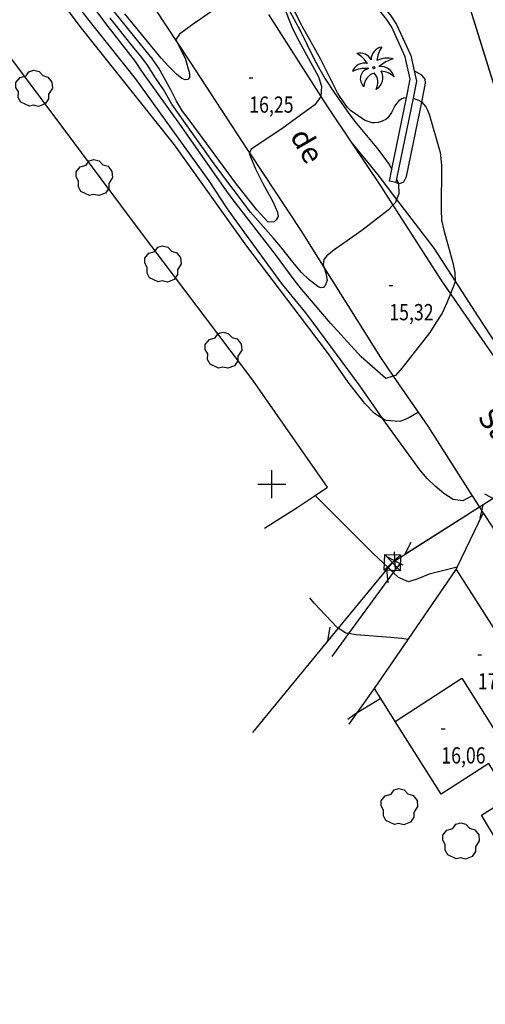
# Model space of a CAD drawing. Units: millimetres. Extents: x 459990 to 461006, y 601708 to 602258.
# Drawn here: x 460086 to 460111, y 602072 to 602125 of the extents above; entities that cross this region are included whole.
import ezdxf
from ezdxf.enums import TextEntityAlignment as Align

# ---------------------------------------------------------------- set-up
doc = ezdxf.new("R2010")
doc.units = ezdxf.units.MM
for name, color, linetype in [('-1-núm', 7, 'Continuous'), ('1', 7, 'Continuous'), ('28', 7, 'Continuous'), ('31', 7, 'Continuous'), ('38', 7, 'Continuous'), ('39', 7, 'Continuous'), ('42', 7, 'Continuous'), ('44', 7, 'Continuous'), ('49', 7, 'Continuous'), ('50', 7, 'Continuous'), ('54', 7, 'Continuous'), ('55', 7, 'Continuous'), ('6', 7, 'Continuous'), ('8', 7, 'Continuous'), ('9', 7, 'Continuous'), ('PATTERN_CLASS', 7, 'Continuous')]:
    doc.layers.add(name, color=color, linetype=linetype)
doc.styles.add('MONOTXT', font='MONOTXT', dxfattribs={"height": 0.2})
doc.styles.add('txt', font='simplex.shx', dxfattribs={"height": 0.2})

# ---------------------------------------------------------------- blocks, each defined once
blk = doc.blocks.new('ARBRE')
at = {"layer": '1', "color": 3, "linetype": 'Continuous'}
blk.add_lwpolyline([(-0.25, -0.9), (-0.71, -0.6900000000000001), (-0.85, -0.43), (-0.84, -0.13), (-0.97, 0.11), (-0.97, 0.38), (-0.75, 0.64), (-0.43, 0.74), (-0.27, 0.96), (-0.01, 1.04), (0.27, 0.97), (0.47, 0.75), (0.75, 0.67), (0.96, 0.39), (0.99, 0.07), (0.79, -0.25), (0.79, -0.51), (0.61, -0.77), (0.25, -0.91), (-0.03, -0.85), (-0.25, -0.9)], dxfattribs=at)
blk = doc.blocks.new('TORMEM')
at = {"layer": '44', "color": 1, "linetype": 'Continuous'}
for p, q in [((-0.001, 0.85), (0.85, 0.001)), ((0.85, 0.85), (0, 0))]:
    blk.add_line(p, q, dxfattribs=at)
blk.add_lwpolyline([(-0.001, 0.85), (0.85, 0.85), (0.85, 0.001), (0, 0)], close=True, dxfattribs=at)
blk = doc.blocks.new('PALME')
at = {"layer": '1', "color": 3, "linetype": 'Continuous'}
blk.add_circle((0.00260004860162735, 0.001799917221069336), 0.05787701602020601, dxfattribs=at)
for centre, radius, start, end in [((0.5566351471543313, 0.4238972727060318), 0.7016345518312078, 100.3153139001437, 179.926547233477), ((1.651689457595348, 0.249588632106781), 1.495870524678246, 144.6904888746918, 174.706386096914), ((-0.7394491322636605, 0.1276232349872589), 0.6644868098165222, 27.06774445924161, 105.6761194592416), ((-1.695433884143829, -0.6159418408870697), 1.590036136748364, 31.72631110155335, 60.54678610155336), ((-0.521693935751915, -0.4092481555938721), 0.6543204587811878, 74.1510222276737, 161.4971611165626), ((0.7197623100876809, -0.7519440470933915), 1.268844864121484, 74.8490166660708, 116.0719361105152), ((0.3962836875915527, -0.6555565433502197), 0.7137259625066021, 12.16159168637773, 99.39314446415553), ((1.55237094026804, -1.331367433309555), 1.877165670556807, 105.763958321799, 132.2130749884657), ((-0.4641008250713348, -1.481517997503281), 1.448447592629713, 82.45839444220395, 117.9142555533151), ((-0.1732096667289734, -0.5904429043531418), 0.5538665305026715, 101.6102194517378, 230.7564055628489), ((0.2429082439541817, -1.036130272388458), 0.7771304370176457, 105.3338360916813, 178.1020610916813), ((-0.5581709381341934, -0.7937732465267181), 0.7775195893383685, 331.112086138563, 40.95129447189628), ((-0.2353133202195168, -0.538020568728447), 0.7229444912715979, 300.113558339924, 29.17701111770182), ((0.2776898056864738, -1.399754977703094), 1.223430824118932, 48.4479444463819, 84.38993333527078)]:
    blk.add_arc(centre, radius, start, end, dxfattribs=at)
blk = doc.blocks.new('COTA')
at = {"layer": '1', "color": 7, "linetype": 'Continuous'}
blk.add_line((0, 0), (0.2, 0), dxfattribs=at)

msp = doc.modelspace()

# ---------------------------------------------------------------- linework, layer by layer
at = {"layer": '-1-núm', "linetype": 'Continuous'}
for p, q in [((460100, 602099.25), (460100, 602100.75)), ((460099.25, 602100), (460100.75, 602100))]:
    msp.add_line(p, q, dxfattribs=at)
at = {"layer": '38', "color": 1, "linetype": 'Continuous'}
for points in [[(460085.668, 602138.246, 17.712), (460087.696, 602135.093, 17.461), (460089.528, 602132.2490000001, 17.236), (460090.862, 602130.112, 17.056), (460092.617, 602127.302, 16.82), (460094.917, 602123.805, 16.534), (460095.614, 602122.747, 16.448), (460098.678, 602118.036, 16), (460098.799, 602117.852, 15.981), (460101.598, 602113.618, 15.556), (460102.828, 602111.652, 15.384), (460105.852, 602106.822, 14.964), (460106.542, 602105.8250000001, 14.898), (460108.407, 602103.136, 14.72), (460110.795, 602099.38, 14.428), (460111.183, 602098.769, 14.381), (460111.389, 602098.4450000001, 14.355), (460111.405, 602098.421, 14.354)], [(460099.823, 602125.319, 16.328), (460102.646, 602120.898, 15.974), (460103.035, 602120.291, 15.926), (460104.272, 602118.439, 15.781), (460105.889, 602116.02, 15.592), (460106.522, 602115.034, 15.513), (460109.139, 602110.966, 15.188), (460109.624, 602110.263, 15.127), (460112.52, 602106.071, 14.766), (460114.759, 602102.547, 14.475), (460115.248, 602101.777, 14.412), (460115.431, 602101.479, 14.389), (460118.136, 602097.087, 14.064), (460118.942, 602095.84, 13.949), (460126.266, 602084.514, 12.912), (460129.946, 602078.836, 12.556), (460130.533, 602077.931, 12.5), (460134.664, 602071.66, 11.936), (460138.68, 602065.97, 11.24), (460138.744, 602065.876, 11.232), (460139.431, 602064.854, 11.154), (460143.171, 602059.291, 10.726), (460147.77, 602052.454, 10.201), (460148.66, 602051.13, 10.1)]]:
    msp.add_polyline3d(points, dxfattribs=at)
at = {"layer": '39', "color": 7, "linetype": 'Continuous'}
msp.add_polyline3d([(460107.892, 602103.878, 14.679), (460107.385, 602103.585, 14.668), (460107.099, 602103.4450000001, 14.65), (460106.902, 602103.386, 14.65), (460106.163, 602103.433, 14.6), (460105.965, 602103.55, 14.562), (460105.524, 602103.812, 14.48), (460105.015, 602104.359, 14.336), (460104.122, 602105.502, 14.16), (460103.049, 602107.028, 13.988), (460101.488, 602109.094, 13.794), (460098.656, 602112.833, 13.874), (460094.768, 602118.286, 13.942), (460089.682, 602124.672, 14.16), (460087.03, 602128.256, 14.27), (460083.835, 602132.943, 14.374)], dxfattribs=at)
at = {"layer": '42', "color": 1, "linetype": 'Continuous'}
for p, q in [((460110.754, 602125.382, 47.517), (460112.22, 602120.658, 47.517)), ((460112.358, 602099.002, 14.51), (460111.47, 602099.463, 14.51)), ((460111.222, 602098.164, 14.51), (460111.385, 602098.898, 14.51)), ((460107.16, 602096.204, 14.51), (460107.507, 602096.871, 14.51)), ((460107.078, 602095.634, 14.51), (460106.189, 602096.095, 14.51)), ((460106.655, 602095.365, 14.51), (460106.612, 602096.365, 14.51)), ((460106.27, 602094.678, 14.51), (460106.197, 602095.426, 14.51)), ((460103.018, 602091.553, 14.51), (460103.141, 602092.295, 14.51))]:
    msp.add_line(p, q, dxfattribs=at)
at = {"layer": '42', "color": 1, "linetype": 'Continuous', "elevation": 14.51}
for points in [[(460111.385, 602098.898), (460111.183, 602098.769), (460107.16, 602096.204)], [(460106.197, 602095.426), (460103.579, 602092.237), (460103.018, 602091.553)]]:
    msp.add_lwpolyline(points, dxfattribs=at)
at = {"layer": '49', "color": 1, "linetype": 'Continuous'}
msp.add_polyline3d([(460119.208, 602080.838, 15.722), (460116.459, 602079.178, 15.549), (460113.982, 602077.682, 15.394), (460111.29, 602082.169, 15.394), (460112.802, 602083.111, 14.281), (460111.681, 602084.949, 15.074), (460109.129, 602083.304, 15.074), (460106.646, 602087.2220000001, 15.074), (460105.87, 602088.447, 15.074), (460105.527, 602088.988, 17.362), (460107.34, 602091.632, 17.362), (460109.929, 602095.406, 17.362), (460114.809, 602087.7440000001, 16.499), (460116.364, 602085.303, 16.224), (460119.208, 602080.838, 15.722)], dxfattribs=at)
at = {"layer": '50', "color": 1, "linetype": 'Continuous', "elevation": 17.398}
msp.add_lwpolyline([(460106.646, 602087.2220000001), (460110.227, 602089.55), (460112.376, 602086.147)], dxfattribs=at)
at = {"layer": '54', "color": 1, "linetype": 'Continuous', "extrusion": (-0.1973367640058105, -0.03639680509038506, 0.9796598767689364), "elevation": -112697.265806002}
msp.add_lwpolyline([(-508653.3359088193, 550264.6045627388), (-508653.447360304, 550264.674330687), (-508656.0596848783, 550266.6328166634)], dxfattribs=at)
at = {"layer": '54', "color": 1, "linetype": 'Continuous'}
for points in [[(460106.682, 602116.262, 15.717), (460106.807, 602116.225, 15.498), (460106.893, 602116.201, 15.349), (460107.107, 602116.29, 15.349), (460107.256, 602116.574, 16.87), (460108.072, 602120.584, 15.418), (460108.282, 602121.616, 15.349), (460108.264, 602121.8250000001, 15.349), (460108.086, 602122.039, 15.349), (460107.669, 602122.274, 15.349)], [(460104.272, 602118.439, 15.78), (460105.711, 602116.665, 15.674), (460106.723, 602115.344, 15.554), (460108.735, 602112.72, 15.318), (460109.88, 602110.9400000001, 15.128), (460111.113, 602109.024, 14.924), (460114.638, 602103.651, 14.58), (460115.193, 602102.805, 14.505), (460115.877, 602101.764, 14.414), (460117.3, 602099.601, 14.224), (460118.786, 602097.0750000001, 14.012), (460119.313, 602096.225, 13.93), (460119.426, 602096.112, 13.919), (460119.704, 602095.836, 13.894), (460120.032, 602095.525, 13.872), (460120.395, 602095.184, 13.812), (460120.724, 602094.806, 13.784), (460120.909, 602094.546, 13.756), (460121.036, 602094.358, 13.738), (460121.351, 602093.859, 13.71), (460121.53, 602093.48, 13.46)], [(460111.405, 602098.421, 14.354), (460115.572, 602092.091, 13.85), (460119.615, 602085.635, 13.31), (460123.847, 602079.13, 12.838), (460127.28, 602073.701, 12.324), (460131.631, 602067.144, 11.95), (460136.234, 602059.894, 11.282), (460139.871, 602054.154, 10.882), (460141.838, 602051.1140000001, 10.738), (460143.654, 602047.969, 10.346), (460145.455, 602044.944, 10.29), (460146.58, 602042.804, 10.218)]]:
    msp.add_polyline3d(points, dxfattribs=at)
at = {"layer": '55', "color": 1, "linetype": 'Continuous', "extrusion": (-0.8031996172984799, 0.5784071945407474, 0.1425324246446317), "elevation": -21299.18469693053}
msp.add_lwpolyline([(-757465.8117574389, 3081.350597853167), (-757465.2179411114, 3081.314264688552), (-757461.1458535728, 3081.0707405489), (-757459.6148118019, 3080.979850364657)], dxfattribs=at)
at = {"layer": '55', "color": 1, "linetype": 'Continuous', "extrusion": (-0.880389369902928, 0.4509649105862861, 0.1467828558852444), "elevation": -133548.4599220383}
msp.add_lwpolyline([(-745638.0980842621, 19832.49630013327), (-745638.8227564929, 19833.22822783321), (-745640.4189803995, 19834.82249576517)], dxfattribs=at)
at = {"layer": '55', "color": 1, "linetype": 'Continuous'}
for points in [[(460099.603, 602097.636, 13.961), (460101.367, 602098.748, 14.314), (460102.339, 602099.398, 14.38), (460103, 602099.839, 14.426), (460098.983, 602105.612, 14.522), (460092.94, 602113.615, 14.538), (460085.53, 602123.554, 14.674), (460082.739, 602127.362, 14.818), (460081.521, 602129.026, 14.882), (460079.387, 602131.419, 14.85)], [(460105.235, 602126.27, 15.104), (460105.469, 602126.453, 14.919), (460106.417, 602125.236, 14.919), (460106.72, 602124.778, 14.923), (460107.485, 602123.102, 14.923), (460107.669, 602122.274, 15.177), (460107.792, 602121.716, 15.349), (460107.605, 602120.797, 15.41), (460106.722, 602116.457, 15.703), (460106.682, 602116.262, 15.717), (460106.339, 602116.332, 15.717), (460106.471, 602116.981, 15.673), (460107.253, 602120.827, 15.413), (460107.457, 602121.828, 15.346), (460107.189, 602123.031, 15.105), (460106.46, 602124.634, 15.109), (460106.175, 602125.063, 15.105), (460105.235, 602126.27, 15.104)]]:
    msp.add_polyline3d(points, dxfattribs=at)
at = {"layer": '8', "color": 30, "linetype": 'Continuous'}
for points, elevation in [([(460107.605, 602120.797), (460107.674, 602120.784), (460107.899, 602120.701), (460108.034, 602120.62), (460108.072, 602120.584), (460108.195, 602120.468), (460108.288, 602120.339), (460108.371, 602120.196), (460108.481, 602119.9500000001), (460109.035, 602118.002), (460109.042, 602117.968), (460109.093, 602117.733), (460109.139, 602117.171), (460109.117, 602114.791), (460109.137, 602114.235), (460109.262, 602113.686), (460109.757, 602111.936), (460109.857, 602111.416), (460109.88, 602110.9400000001), (460109.882, 602110.9), (460109.624, 602110.263), (460109.424, 602109.769), (460109.168, 602109.225), (460108.842, 602108.699), (460108.503, 602108.175), (460107.019, 602106.2710000001), (460106.668, 602105.865), (460106.542, 602105.8250000001), (460106.15, 602105.701), (460104.811, 602106.866), (460103.164, 602108.674), (460101.621, 602110.496), (460101.266, 602110.9450000001), (460100.208, 602112.384), (460097.931, 602115.321), (460097.571, 602115.804), (460095.139, 602119.275), (460093.014, 602122.268), (460092.658, 602122.78), (460092.297, 602123.268), (460091.197, 602124.662), (460089.757, 602126.596)], 15), ([(460107.253, 602120.827), (460107.094, 602120.807), (460106.963, 602120.747), (460106.85, 602120.666), (460106.708, 602120.513), (460106.631, 602120.39), (460106.447, 602120.029), (460106.248, 602119.737), (460106.15, 602119.659), (460105.978, 602119.574), (460105.862, 602119.53), (460105.737, 602119.495), (460105.533, 602119.4670000001), (460105.404, 602119.478), (460105.185, 602119.5430000001), (460105.03, 602119.606), (460104.879, 602119.685), (460104.242, 602120.131), (460104.085, 602120.296), (460103.693, 602120.843), (460103.544, 602121.0970000001), (460102.618, 602122.925), (460101.639, 602124.68), (460100.686, 602126.587)], 15), ([(460105.87, 602088.447), (460104.591, 602087.674), (460104.507, 602087.623), (460104.104, 602087.3150000001)], 12.5)]:
    msp.add_lwpolyline(points, dxfattribs=dict(at, elevation=elevation))
at = {"layer": '9', "color": 30, "linetype": 'Continuous'}
for points, elevation in [([(460110.795, 602099.38), (460110.28, 602099.099), (460109.764, 602099.183), (460109.271, 602099.508), (460108.804, 602099.8910000001), (460108.359, 602100.31), (460107.97, 602100.778), (460105.965, 602103.55), (460105.821, 602103.75), (460104.762, 602105.291), (460102.204, 602108.7390000001), (460101.828, 602109.232), (460100.532, 602110.841), (460097.97, 602114.336), (460097.618, 602114.835), (460096.632, 602116.3420000001), (460092.67, 602121.87), (460090.387, 602124.72), (460088.5, 602127.137), (460087.339, 602128.562), (460086.959, 602129.0480000001), (460083.653, 602133.539)], 14.5), ([(460093.545, 602122.958), (460091.198, 602125.877), (460090.095, 602127.352), (460089.755, 602127.852), (460089.156, 602128.827), (460088.813, 602129.295), (460088.107, 602130.213), (460087.709, 602130.649), (460087.283, 602131.073), (460086.077, 602132.383)], 16), ([(460098.766, 602126.867), (460095.721, 602124.762), (460095.03, 602124.256), (460094.84, 602123.958), (460094.917, 602123.805), (460095.346, 602122.963), (460095.576, 602122.138), (460095.576, 602121.921), (460095.49, 602121.813), (460095.345, 602121.791), (460095.157, 602121.856), (460094.874, 602122.106), (460094.453, 602122.506), (460094.048, 602122.956), (460092.093, 602125.355)], 16.5), ([(460100.633, 602126.113), (460101.506, 602124.481), (460102.304, 602122.877), (460102.588, 602122.355), (460102.884, 602121.8420000001), (460103.403, 602121.058), (460104.111, 602120.039), (460104.477, 602119.547), (460105.647, 602118.148), (460105.988, 602117.699), (460106.325, 602117.234), (460106.471, 602116.981)], 15.5), ([(460106.722, 602116.457), (460106.807, 602116.225), (460106.826, 602116.177), (460106.841, 602115.653), (460106.723, 602115.344), (460106.662, 602115.183), (460106.522, 602115.034), (460106.276, 602114.773), (460104.856, 602113.681), (460103.874, 602112.982), (460103.36, 602112.631), (460102.958, 602112.309), (460102.811, 602112.11), (460102.766, 602111.844), (460102.828, 602111.652), (460102.919, 602111.3740000001), (460102.986, 602110.9890000001), (460102.896, 602110.74), (460102.783, 602110.599), (460102.619, 602110.576), (460102.477, 602110.655), (460102.02, 602111.0160000001), (460101.606, 602111.415), (460101.224, 602111.865), (460100.478, 602112.803), (460100.084, 602113.269), (460098.86, 602114.664), (460096.988, 602117.142), (460095.663, 602119.006), (460094.614, 602120.479), (460094.181, 602121.2660000001), (460093.747, 602121.892), (460093.314, 602122.583), (460092.956, 602123.064), (460092.581, 602123.517), (460091.307, 602125.123)], 15.5), ([(460109.976, 602095.528), (460108.483, 602095.1460000001), (460107.859, 602094.905), (460107.371, 602094.7440000001), (460106.831, 602094.966), (460106.545, 602095.236), (460106.261, 602095.504), (460105.478, 602096.246), (460102.339, 602099.398)], 14), ([(460107.34, 602091.632), (460107.003, 602091.684), (460106.398, 602091.746), (460104.552, 602091.879), (460104.137, 602091.952), (460103.996, 602091.978), (460103.579, 602092.237), (460103.544, 602092.26), (460102.283, 602093.596), (460102.053, 602093.877)], 13.5)]:
    msp.add_lwpolyline(points, dxfattribs=dict(at, elevation=elevation))
msp.add_polyline3d([(460100.631, 602125.782, 16), (460101.087, 602124.651, 16), (460101.352, 602124.098, 16), (460102.516, 602121.954, 16), (460102.676, 602121.446, 16), (460102.646, 602120.898, 16), (460102.646, 602120.887, 16), (460102.314, 602120.4450000001, 16), (460101.348, 602119.7490000001, 16), (460100.538, 602119.159, 16), (460098.886, 602118.061, 16), (460098.799, 602117.852, 16), (460098.789, 602117.827, 16), (460098.886, 602117.555, 16), (460099.12, 602117.001, 16), (460099.518, 602116.214, 16), (460100.062, 602115.232, 16), (460100.313, 602114.653, 16), (460100.338, 602114.43, 16), (460100.232, 602114.253, 16), (460100.129, 602114.145, 16), (460099.808, 602114.125, 16), (460099.591, 602114.357, 16), (460099.206, 602114.786, 16), (460098.096, 602116.1730000001, 16), (460095.546, 602119.644, 16), (460095.191, 602120.109, 16), (460094.876, 602120.6410000001, 16), (460094.574, 602121.256, 16), (460094.302, 602121.741, 16), (460093.928, 602122.417, 16), (460093.545, 602122.958, 16)], dxfattribs=at)
msp.add_point((460093.545, 602122.958, 16), dxfattribs=at)
at = {"layer": 'PATTERN_CLASS', "color": 1, "linetype": 'Continuous'}
for points, elevation in [([(460081.574, 602180.299), (460087.601, 602169.904), (460095.726, 602155.894), (460098.786, 602150.617), (460105.862, 602138.415), (460107.685, 602135.272), (460107.958, 602134.389), (460112.997, 602118.156), (460113.808, 602115.541), (460117.36, 602104.0970000001), (460117.72, 602102.9400000001)], 47.51700000000003), ([(460081.574, 602180.299), (460087.601, 602169.904), (460095.726, 602155.894), (460098.786, 602150.617), (460105.862, 602138.415), (460107.685, 602135.272), (460107.958, 602134.389), (460112.997, 602118.156), (460113.808, 602115.541), (460117.36, 602104.0970000001), (460117.72, 602102.9400000001)], 47.51700000000003), ([(460081.574, 602180.299), (460087.601, 602169.904), (460095.726, 602155.894), (460098.786, 602150.617), (460105.862, 602138.415), (460107.685, 602135.272), (460107.958, 602134.389), (460112.997, 602118.156), (460113.808, 602115.541), (460117.36, 602104.0970000001), (460117.72, 602102.9400000001)], 47.51700000000003), ([(460081.574, 602180.299), (460087.601, 602169.904), (460095.726, 602155.894), (460098.786, 602150.617), (460105.862, 602138.415), (460107.685, 602135.272), (460107.958, 602134.389), (460112.997, 602118.156), (460113.808, 602115.541), (460117.36, 602104.0970000001), (460117.72, 602102.9400000001)], 47.51700000000003), ([(460117.72, 602102.9400000001), (460115.877, 602101.764), (460115.431, 602101.479), (460111.183, 602098.769), (460106.479, 602095.769), (460106.261, 602095.504), (460103.579, 602092.237), (460098.962, 602086.615)], 14.51), ([(460117.72, 602102.9400000001), (460115.877, 602101.764), (460115.431, 602101.479), (460111.183, 602098.769), (460106.479, 602095.769), (460106.261, 602095.504), (460103.579, 602092.237), (460103.018, 602091.553)], 14.51), ([(460117.72, 602102.9400000001), (460115.877, 602101.764), (460115.431, 602101.479), (460111.183, 602098.769), (460106.479, 602095.769), (460106.261, 602095.504), (460103.579, 602092.237), (460103.018, 602091.553)], 14.51), ([(460117.72, 602102.9400000001), (460115.877, 602101.764), (460115.431, 602101.479), (460111.183, 602098.769), (460106.479, 602095.769), (460106.261, 602095.504), (460103.579, 602092.237), (460103.018, 602091.553)], 14.51)]:
    msp.add_lwpolyline(points, dxfattribs=dict(at, elevation=elevation))

# ---------------------------------------------------------------- block references
at = {"layer": '28', "color": 3, "linetype": 'Continuous'}
for name, p in [('PALME', (460105.494, 602122.4450000001, 15.638)), ('ARBRE', (460087.201, 602121.2710000001, 14.182)), ('ARBRE', (460090.44, 602116.462, 14.102)), ('ARBRE', (460094.135, 602111.806, 13.694)), ('ARBRE', (460097.392, 602107.156, 13.086)), ('ARBRE', (460106.861, 602082.563, 11.814)), ('ARBRE', (460110.184, 602080.712, 11.614))]:
    msp.add_blockref(name, p, dxfattribs=at)
at = {"layer": '44', "color": 1, "linetype": 'Continuous', "xscale": 1.000001512268571, "yscale": 1.000001512235031, "rotation": 358.2139894995499}
msp.add_blockref('TORMEM', (460106.057, 602095.3640000001, 13.958), dxfattribs=at)
at = {"layer": '6', "color": 7, "linetype": 'Continuous'}
for p in [(460111.093, 602090.814, 17.182), (460109.128, 602086.8250000001, 16.062)]:
    msp.add_blockref('COTA', p, dxfattribs=at)
at = {"layer": '8', "color": 7, "linetype": 'Continuous'}
for p in [(460098.789, 602121.895, 16.25), (460106.328, 602110.71, 15.322)]:
    msp.add_blockref('COTA', p, dxfattribs=at)

# ---------------------------------------------------------------- texts
at = {"layer": '31', "color": 7, "linetype": 'Continuous', "style": 'txt', "width": 1.031111111111111}
for s, rotation, p in [('de', 300.055141671042, (460101.7820155473, 602118.1700497923)), ('Sant', 307.0577888734566, (460112.3862430978, 602102.4852461774))]:
    msp.add_text(s, height=1.125, rotation=rotation, dxfattribs=at).set_placement(p, align=Align.MIDDLE)
at = {"layer": '6', "color": 7, "linetype": 'Continuous', "style": 'MONOTXT', "width": 0.8}
for s, p in [('17,18', (460111.093, 602089.814, 17.182)), ('16,06', (460109.128, 602085.8250000001, 16.062))]:
    msp.add_text(s, height=0.875, dxfattribs=at).set_placement(p, align=Align.TOP_LEFT)
at = {"layer": '8', "color": 7, "linetype": 'Continuous', "style": 'MONOTXT', "width": 0.8}
for s, p in [('16,25', (460098.789, 602120.895)), ('15,32', (460106.328, 602109.71))]:
    msp.add_text(s, height=0.875, dxfattribs=at).set_placement(p, align=Align.TOP_LEFT)

doc.saveas('drawing.dxf')
